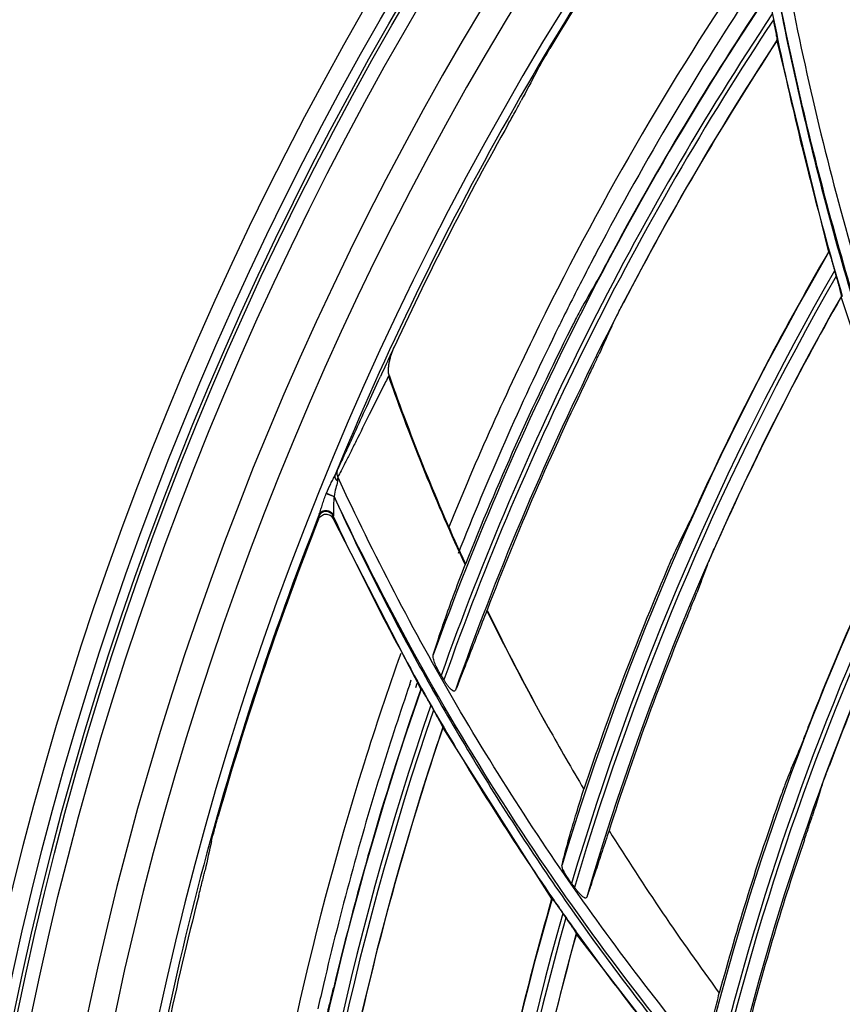
# Model space of a CAD drawing. Units: millimetres. Extents: x 0 to 297, y 32 to 178.
# Drawn here: x 126 to 129, y 103 to 106 of the extents above; entities that cross this region are included whole.
import ezdxf

# ---------------------------------------------------------------- set-up
doc = ezdxf.new("R2010")
doc.units = ezdxf.units.MM
doc.header["$MEASUREMENT"] = 0
doc.layers.get('0').update_dxf_attribs({"lineweight": 0})

msp = doc.modelspace()

# ---------------------------------------------------------------- linework, layer by layer
at = {"color": 18, "lineweight": 25, "true_color": 0x000000}
for p, q in [((128.6748, 105.9572), (128.6743, 105.9552)), ((128.6743, 105.9552), (128.8582, 105.2022)), ((128.8582, 105.2022), (128.8599, 105.2025)), ((128.8803, 105.1357), (128.8858, 105.1162)), ((128.9043, 105.0454), (128.9039, 105.0432)), ((129.1437, 104.3182), (128.9039, 105.0432)), ((127.2608, 104.7581), (127.2613, 104.7591)), ((127.2897, 104.7598), (127.2887, 104.7577)), ((127.2917, 104.7639), (127.2897, 104.7598)), ((127.068, 104.3415), (127.0684, 104.3426)), ((127.068, 104.3415), (127.0957, 104.3303)), ((127.0684, 104.3426), (127.0961, 104.3314)), ((127.0961, 104.3314), (127.0957, 104.3303)), ((127.0402, 104.2495), (127.0405, 104.2591)), ((127.0928, 104.2605), (127.0925, 104.2517)), ((127.0925, 104.2517), (127.4045, 103.6438)), ((127.5628, 104.087), (127.5639, 104.0898)), ((127.6413, 103.9261), (127.6404, 103.924)), ((127.3657, 103.6612), (127.3711, 103.677)), ((127.3872, 103.6498), (127.3926, 103.6655)), ((127.4061, 103.6444), (127.4045, 103.6438)), ((127.4831, 103.5064), (127.4831, 103.5082)), ((127.4831, 103.5063), (127.8715, 102.8961)), ((127.8731, 102.8969), (127.8715, 102.8961)), ((127.9596, 102.7709), (127.9594, 102.7729)), ((128.3889, 102.2164), (127.9596, 102.7708))]:
    msp.add_line(p, q, dxfattribs=at)
for points in [[(127.0432, 104.2676), (127.0421, 104.2644), (127.0412, 104.2618), (127.0407, 104.26), (127.0405, 104.2591)], [(127.0938, 104.2664), (127.0935, 104.2641), (127.0932, 104.2622), (127.093, 104.261), (127.0928, 104.2605)]]:
    msp.add_lwpolyline(points, dxfattribs=at)
for centre, radius in [((137.6322, 100.0824), 12.023), ((137.6322, 100.0824), 11.9546), ((137.6322, 100.0824), 11.9205), ((137.6356, 100.0824), 11.9119), ((137.6356, 100.0824), 11.8618)]:
    msp.add_circle(centre, radius, dxfattribs=at)
for points, knots in [([(137.2885, 111.7436), (130.8482, 111.5519), (125.7827, 106.1757), (125.9744, 99.7353), (126.158, 93.5644), (131.1176, 88.6049), (137.2885, 88.4212)], [0, 0, 0, 0, 1, 1, 1, 2, 2, 2, 2]), ([(137.2965, 111.6483), (130.9088, 111.461), (125.8824, 106.131), (126.0697, 99.7433), (126.2492, 93.6188), (131.172, 88.6961), (137.2965, 88.5165)], [0, 0, 0, 0, 1, 1, 1, 2, 2, 2, 2]), ([(137.2987, 111.4951), (130.9956, 111.3091), (126.0368, 106.0486), (126.2229, 99.7455), (126.4012, 93.7039), (131.2571, 88.848), (137.2987, 88.6697)], [0, 0, 0, 0, 1, 1, 1, 2, 2, 2, 2]), ([(128.5861, 106.9814), (128.6254, 106.6491), (128.6796, 106.3184), (128.7483, 105.9908), (128.817, 105.663), (128.9001, 105.3384), (128.9971, 105.0179), (129.0942, 104.6972), (129.2052, 104.3807), (129.3299, 104.0697), (129.3923, 103.9141), (129.4581, 103.7599), (129.5273, 103.6073), (129.5965, 103.4545), (129.6691, 103.3033), (129.7451, 103.1538), (129.897, 102.8547), (130.0625, 102.5624), (130.2407, 102.2781), (130.4191, 101.9935), (130.6102, 101.717), (130.8132, 101.4495), (130.9147, 101.3157), (131.0193, 101.1841), (131.1267, 101.055), (131.1805, 100.9904), (131.235, 100.9264), (131.2902, 100.8631), (131.3455, 100.7998), (131.4014, 100.7371), (131.4581, 100.675), (131.5714, 100.5508), (131.6875, 100.429), (131.8061, 100.3099), (131.9248, 100.1907), (132.0461, 100.0741), (132.1701, 99.9604)], [0, 0, 0, 0, 1, 1, 1, 2, 2, 2, 3, 3, 3, 4, 4, 4, 5, 5, 5, 6, 6, 6, 7, 7, 7, 8, 8, 8, 9, 9, 9, 10, 10, 10, 11, 11, 11, 12, 12, 12, 12]), ([(128.5944, 106.6096), (128.6368, 106.3209), (128.6909, 106.0338), (128.7561, 105.7493), (128.8213, 105.4647), (128.8975, 105.1827), (128.9839, 104.9038), (129.0704, 104.6248), (129.1672, 104.349), (129.2744, 104.0772), (129.3815, 103.8053), (129.4991, 103.5374), (129.6267, 103.2745), (129.6905, 103.1429), (129.7569, 103.0126), (129.8258, 102.8836), (129.8947, 102.7546), (129.9661, 102.627), (130.0399, 102.5007), (130.1875, 102.2481), (130.3449, 102.001), (130.5113, 101.7603), (130.6779, 101.5194), (130.8536, 101.2849), (131.0383, 101.0575), (131.223, 100.83), (131.4168, 100.6096), (131.6192, 100.3978)], [0, 0, 0, 0, 1, 1, 1, 2, 2, 2, 3, 3, 3, 4, 4, 4, 5, 5, 5, 6, 6, 6, 7, 7, 7, 8, 8, 8, 9, 9, 9, 9]), ([(131.6653, 100.3953), (131.6397, 100.4217), (131.6143, 100.4483), (131.589, 100.4749), (131.5636, 100.5016), (131.5384, 100.5284), (131.5134, 100.5553), (131.4632, 100.6091), (131.4136, 100.6634), (131.3645, 100.7181), (131.2663, 100.8276), (131.1703, 100.939), (131.0765, 101.0523), (130.9827, 101.1655), (130.8912, 101.2805), (130.8019, 101.3973), (130.7127, 101.5141), (130.6258, 101.6326), (130.5412, 101.7527), (130.4566, 101.8728), (130.3744, 101.9946), (130.2946, 102.1179), (130.2148, 102.2412), (130.1374, 102.366), (130.0624, 102.4923), (129.9875, 102.6185), (129.9151, 102.7462), (129.8452, 102.8753), (129.7753, 103.0043), (129.708, 103.1347), (129.6432, 103.2664), (129.5137, 103.5296), (129.3945, 103.7979), (129.2857, 104.0703), (129.177, 104.3426), (129.0787, 104.619), (128.9909, 104.8988), (128.9033, 105.1784), (128.8261, 105.4613), (128.7599, 105.7468), (128.6937, 106.0321), (128.6385, 106.3201), (128.5944, 106.6096)], [0, 0, 0, 0, 1, 1, 1, 2, 2, 2, 3, 3, 3, 4, 4, 4, 5, 5, 5, 6, 6, 6, 7, 7, 7, 8, 8, 8, 9, 9, 9, 10, 10, 10, 11, 11, 11, 12, 12, 12, 13, 13, 13, 14, 14, 14, 14]), ([(128.6619, 106.0306), (128.6634, 106.0227), (128.6649, 106.0148), (128.6665, 106.0068), (128.6672, 106.003), (128.6679, 105.9992), (128.6686, 105.9954), (128.6693, 105.9917), (128.6699, 105.9881), (128.6706, 105.9845), (128.6712, 105.9812), (128.6718, 105.9779), (128.6723, 105.9746), (128.6728, 105.9718), (128.6733, 105.969), (128.6737, 105.9662), (128.6739, 105.965), (128.6741, 105.9639), (128.6742, 105.9627), (128.6744, 105.9618), (128.6745, 105.9609), (128.6746, 105.96), (128.6747, 105.9594), (128.6747, 105.9588), (128.6748, 105.9581), (128.6748, 105.9578), (128.6748, 105.9575), (128.6748, 105.9572)], [0, 0, 0, 0, 1, 1, 1, 2, 2, 2, 3, 3, 3, 4, 4, 4, 5, 5, 5, 6, 6, 6, 7, 7, 7, 8, 8, 8, 9, 9, 9, 9]), ([(127.8171, 105.8442), (127.8238, 105.8568), (127.8309, 105.8692), (127.8381, 105.8816), (127.8471, 105.897), (127.8561, 105.9124), (127.8653, 105.9277)], [0, 0, 0, 0, 1, 1, 1, 2, 2, 2, 2]), ([(127.7179, 105.6603), (127.7264, 105.6754), (127.7348, 105.6906), (127.7433, 105.7058), (127.7501, 105.7179), (127.7568, 105.7301), (127.7633, 105.7425)], [0, 0, 0, 0, 1, 1, 1, 2, 2, 2, 2]), ([(128.8599, 105.2025), (128.86, 105.2025), (128.86, 105.2025), (128.8601, 105.2024), (128.8601, 105.2023), (128.8602, 105.2022), (128.8602, 105.2021), (128.8603, 105.2019), (128.8604, 105.2017), (128.8605, 105.2016), (128.8606, 105.2013), (128.8607, 105.201), (128.8608, 105.2008), (128.8611, 105.2001), (128.8614, 105.1994), (128.8616, 105.1986), (128.8619, 105.1977), (128.8623, 105.1967), (128.8626, 105.1958), (128.863, 105.1946), (128.8633, 105.1934), (128.8637, 105.1923), (128.8641, 105.191), (128.8645, 105.1896), (128.865, 105.1883), (128.8654, 105.1868), (128.8659, 105.1854), (128.8663, 105.1839), (128.8668, 105.1823), (128.8673, 105.1808), (128.8677, 105.1792), (128.8688, 105.1758), (128.8698, 105.1724), (128.8707, 105.169), (128.8718, 105.1654), (128.8729, 105.1618), (128.8739, 105.1582), (128.875, 105.1545), (128.876, 105.1508), (128.8771, 105.147), (128.8782, 105.1432), (128.8793, 105.1394), (128.8803, 105.1357)], [0, 0, 0, 0, 1, 1, 1, 2, 2, 2, 3, 3, 3, 4, 4, 4, 5, 5, 5, 6, 6, 6, 7, 7, 7, 8, 8, 8, 9, 9, 9, 10, 10, 10, 11, 11, 11, 12, 12, 12, 13, 13, 13, 14, 14, 14, 14]), ([(128.0755, 105.1779), (128.0675, 105.1628), (128.0594, 105.1477), (128.0513, 105.1326), (128.0477, 105.1259), (128.0441, 105.1193), (128.0404, 105.1126), (128.0376, 105.1075), (128.0347, 105.1023), (128.0318, 105.0973)], [0, 0, 0, 0, 1, 1, 1, 2, 2, 2, 3, 3, 3, 3]), ([(128.8858, 105.1162), (128.888, 105.1086), (128.8901, 105.1009), (128.8923, 105.0932), (128.8933, 105.0895), (128.8943, 105.0858), (128.8953, 105.0821), (128.8962, 105.0786), (128.8972, 105.0751), (128.8981, 105.0716), (128.899, 105.0684), (128.8998, 105.0652), (128.9006, 105.0621), (128.9013, 105.0594), (128.902, 105.0567), (128.9026, 105.054), (128.9029, 105.0529), (128.9031, 105.0518), (128.9034, 105.0507), (128.9036, 105.0499), (128.9038, 105.049), (128.9039, 105.0482), (128.904, 105.0476), (128.9041, 105.047), (128.9042, 105.0463), (128.9043, 105.046), (128.9044, 105.0457), (128.9043, 105.0454)], [0, 0, 0, 0, 1, 1, 1, 2, 2, 2, 3, 3, 3, 4, 4, 4, 5, 5, 5, 6, 6, 6, 7, 7, 7, 8, 8, 8, 9, 9, 9, 9]), ([(127.9814, 105.009), (127.9786, 105.004), (127.9758, 104.9989), (127.9731, 104.9938), (127.9696, 104.9872), (127.9661, 104.9806), (127.9627, 104.974), (127.955, 104.9591), (127.9474, 104.9441), (127.9398, 104.9291)], [0, 0, 0, 0, 1, 1, 1, 2, 2, 2, 3, 3, 3, 3]), ([(128.0858, 104.9377), (128.0916, 104.9502), (128.0977, 104.9627), (128.1039, 104.975), (128.1117, 104.9905), (128.1195, 105.0058), (128.1275, 105.0212)], [0, 0, 0, 0, 1, 1, 1, 2, 2, 2, 2]), ([(127.2917, 104.7639), (127.2901, 104.7683), (127.2896, 104.7729), (127.2895, 104.7775), (127.2894, 104.7821), (127.2896, 104.7867), (127.29, 104.7913), (127.2905, 104.7959), (127.2912, 104.8005), (127.292, 104.805), (127.2928, 104.8095), (127.2938, 104.8141), (127.2949, 104.8185), (127.2972, 104.8275), (127.2999, 104.8364), (127.303, 104.8451), (127.3061, 104.8538), (127.3096, 104.8624), (127.3135, 104.8708)], [0, 0, 0, 0, 1, 1, 1, 2, 2, 2, 3, 3, 3, 4, 4, 4, 5, 5, 5, 6, 6, 6, 6]), ([(128.0013, 104.7557), (128.0087, 104.771), (128.016, 104.7863), (128.0234, 104.8016), (128.0293, 104.8139), (128.0351, 104.8262), (128.0407, 104.8386)], [0, 0, 0, 0, 1, 1, 1, 2, 2, 2, 2]), ([(127.1073, 104.4243), (127.111, 104.4316), (127.1145, 104.4389), (127.118, 104.4463), (127.1229, 104.4565), (127.1276, 104.4666), (127.1323, 104.4768), (127.138, 104.4892), (127.1437, 104.5016), (127.1493, 104.514), (127.1558, 104.5281), (127.1622, 104.5422), (127.1686, 104.5563), (127.1831, 104.5882), (127.1976, 104.6202), (127.2121, 104.6521), (127.2283, 104.6875), (127.2445, 104.7228), (127.2608, 104.7581)], [0, 0, 0, 0, 1, 1, 1, 2, 2, 2, 3, 3, 3, 4, 4, 4, 5, 5, 5, 6, 6, 6, 6]), ([(127.2887, 104.7577), (127.2874, 104.7552), (127.2861, 104.7527), (127.2849, 104.7502), (127.2812, 104.7429), (127.2774, 104.7355), (127.2737, 104.7282)], [0, 0, 0, 0, 1, 1, 1, 2, 2, 2, 2]), ([(127.2737, 104.7282), (127.2561, 104.6932), (127.2386, 104.6582), (127.2211, 104.6231), (127.2055, 104.5917), (127.1899, 104.5603), (127.1743, 104.5288), (127.1675, 104.515), (127.1607, 104.5013), (127.1538, 104.4875), (127.1478, 104.4755), (127.1417, 104.4635), (127.1357, 104.4515), (127.1307, 104.4416), (127.1256, 104.4318), (127.1205, 104.4221), (127.1167, 104.415), (127.113, 104.4079), (127.109, 104.401)], [0, 0, 0, 0, 1, 1, 1, 2, 2, 2, 3, 3, 3, 4, 4, 4, 5, 5, 5, 6, 6, 6, 6]), ([(127.0684, 104.3426), (127.073, 104.354), (127.0782, 104.3652), (127.0838, 104.3762), (127.0866, 104.3816), (127.0894, 104.3869), (127.0921, 104.3922), (127.0948, 104.3973), (127.0974, 104.4025), (127.0996, 104.4078)], [0, 0, 0, 0, 1, 1, 1, 2, 2, 2, 3, 3, 3, 3]), ([(127.0996, 104.4078), (127.099, 104.406), (127.0987, 104.4042), (127.0987, 104.4023), (127.0987, 104.4003), (127.0991, 104.3984), (127.0998, 104.3965), (127.1013, 104.3922), (127.1042, 104.3884), (127.1075, 104.3854)], [0, 0, 0, 0, 1, 1, 1, 2, 2, 2, 3, 3, 3, 3]), ([(127.0996, 104.4078), (127.1011, 104.4111), (127.1026, 104.4144), (127.1041, 104.4177), (127.1051, 104.4199), (127.1061, 104.4222), (127.1073, 104.4243)], [0, 0, 0, 0, 1, 1, 1, 2, 2, 2, 2]), ([(127.1073, 104.4243), (127.1058, 104.4207), (127.1052, 104.4166), (127.1054, 104.4126), (127.1057, 104.4085), (127.107, 104.4045), (127.109, 104.401)], [0, 0, 0, 0, 1, 1, 1, 2, 2, 2, 2]), ([(127.109, 104.401), (127.1089, 104.4), (127.1088, 104.399), (127.1087, 104.398), (127.1084, 104.3938), (127.108, 104.3896), (127.1075, 104.3854)], [0, 0, 0, 0, 1, 1, 1, 2, 2, 2, 2]), ([(132.337, 99.5007), (132.1938, 99.5558), (132.052, 99.6145), (131.9117, 99.6766), (131.7715, 99.7387), (131.6328, 99.8041), (131.4957, 99.8728), (131.2218, 100.0102), (130.9544, 100.1609), (130.6949, 100.3241), (130.4357, 100.4872), (130.1843, 100.6627), (129.9418, 100.8499), (129.6996, 101.037), (129.4663, 101.2356), (129.243, 101.4449), (129.0199, 101.6541), (128.8067, 101.8739), (128.6046, 102.1035), (128.4026, 102.3329), (128.2116, 102.5721), (128.0326, 102.82), (127.8537, 103.0678), (127.6868, 103.3242), (127.5326, 103.5882), (127.3784, 103.8521), (127.2369, 104.1236), (127.109, 104.401)], [0, 0, 0, 0, 1, 1, 1, 2, 2, 2, 3, 3, 3, 4, 4, 4, 5, 5, 5, 6, 6, 6, 7, 7, 7, 8, 8, 8, 9, 9, 9, 9]), ([(127.1075, 104.3854), (127.1067, 104.3767), (127.1039, 104.3684), (127.1016, 104.36), (127.0991, 104.3506), (127.0972, 104.3411), (127.0961, 104.3314)], [0, 0, 0, 0, 1, 1, 1, 2, 2, 2, 2]), ([(127.0432, 104.2676), (127.0442, 104.2704), (127.0451, 104.2732), (127.046, 104.2761), (127.0469, 104.2791), (127.0479, 104.2821), (127.0488, 104.2852), (127.0507, 104.2914), (127.0526, 104.2977), (127.0546, 104.3039), (127.0566, 104.3102), (127.0587, 104.3165), (127.0609, 104.3228), (127.0631, 104.3291), (127.0655, 104.3353), (127.068, 104.3415)], [0, 0, 0, 0, 1, 1, 1, 2, 2, 2, 3, 3, 3, 4, 4, 4, 5, 5, 5, 5]), ([(127.0957, 104.3303), (127.095, 104.3248), (127.0946, 104.3193), (127.0944, 104.3138), (127.0941, 104.3082), (127.094, 104.3027), (127.094, 104.2972), (127.094, 104.2918), (127.0941, 104.2864), (127.0942, 104.281), (127.0942, 104.2784), (127.0942, 104.2758), (127.0942, 104.2732), (127.0942, 104.271), (127.0941, 104.2687), (127.0938, 104.2664)], [0, 0, 0, 0, 1, 1, 1, 2, 2, 2, 3, 3, 3, 4, 4, 4, 5, 5, 5, 5]), ([(127.0957, 104.3303), (127.1846, 104.1363), (127.2804, 103.9454), (127.3827, 103.758), (127.485, 103.5706), (127.5937, 103.3867), (127.7086, 103.2068), (127.8236, 103.0269), (127.9447, 102.8508), (128.0717, 102.6792), (128.1987, 102.5075), (128.3317, 102.3402), (128.47, 102.1775), (128.6084, 102.0147), (128.7523, 101.8566), (128.9012, 101.7034), (129.0501, 101.5502), (129.2041, 101.4019), (129.3628, 101.2586), (129.6803, 100.9721), (130.0167, 100.7058), (130.3687, 100.4633)], [0, 0, 0, 0, 1, 1, 1, 2, 2, 2, 3, 3, 3, 4, 4, 4, 5, 5, 5, 6, 6, 6, 7, 7, 7, 7]), ([(130.4121, 100.461), (130.0556, 100.7015), (129.715, 100.9665), (129.3935, 101.2528), (129.0724, 101.5389), (128.7705, 101.8464), (128.4906, 102.1727), (128.2109, 102.4989), (127.9532, 102.8439), (127.72, 103.205), (127.4868, 103.5658), (127.2781, 103.9427), (127.0961, 104.3314)], [0, 0, 0, 0, 1, 1, 1, 2, 2, 2, 3, 3, 3, 4, 4, 4, 4]), ([(128.3977, 104.3152), (128.3908, 104.3001), (128.3838, 104.285), (128.3768, 104.2698), (128.3713, 104.2579), (128.3657, 104.246), (128.3599, 104.2343)], [0, 0, 0, 0, 1, 1, 1, 2, 2, 2, 2]), ([(127.0402, 104.2495), (127.0422, 104.2546), (127.0458, 104.2592), (127.0504, 104.2625), (127.0549, 104.2657), (127.0603, 104.2676), (127.0659, 104.2678), (127.0713, 104.268), (127.0769, 104.2667), (127.0816, 104.2638), (127.0863, 104.261), (127.0902, 104.2567), (127.0925, 104.2517)], [0, 0, 0, 0, 1, 1, 1, 2, 2, 2, 3, 3, 3, 4, 4, 4, 4]), ([(127.0432, 104.2676), (127.0441, 104.2699), (127.0455, 104.2719), (127.0472, 104.2737), (127.049, 104.2755), (127.0511, 104.277), (127.0534, 104.2782), (127.0583, 104.2807), (127.0642, 104.2815), (127.0697, 104.2809)], [0, 0, 0, 0, 1, 1, 1, 2, 2, 2, 3, 3, 3, 3]), ([(127.0697, 104.2809), (127.0745, 104.2803), (127.0793, 104.2788), (127.0836, 104.2762), (127.0877, 104.2738), (127.0913, 104.2704), (127.0938, 104.2665)], [0, 0, 0, 0, 1, 1, 1, 2, 2, 2, 2]), ([(128.3169, 104.1469), (128.3112, 104.1352), (128.3059, 104.1234), (128.3006, 104.1115), (128.294, 104.0964), (128.2874, 104.0813), (128.281, 104.0662)], [0, 0, 0, 0, 1, 1, 1, 2, 2, 2, 2]), ([(128.4261, 104.0845), (128.4311, 104.0971), (128.4363, 104.1095), (128.4416, 104.1219), (128.4482, 104.1374), (128.4549, 104.1528), (128.4618, 104.1682)], [0, 0, 0, 0, 1, 1, 1, 2, 2, 2, 2]), ([(127.4492, 103.7661), (127.455, 103.7855), (127.4613, 103.8048), (127.4677, 103.824), (127.4762, 103.8496), (127.4849, 103.8751), (127.4938, 103.9005), (127.5043, 103.9302), (127.515, 103.9599), (127.526, 103.9894), (127.538, 104.0221), (127.5503, 104.0546), (127.5628, 104.087)], [0, 0, 0, 0, 1, 1, 1, 2, 2, 2, 3, 3, 3, 4, 4, 4, 4]), ([(128.3552, 103.9042), (128.3616, 103.9196), (128.3679, 103.935), (128.3741, 103.9504), (128.3791, 103.9627), (128.3842, 103.9751), (128.3889, 103.9876)], [0, 0, 0, 0, 1, 1, 1, 2, 2, 2, 2]), ([(127.6404, 103.924), (127.6187, 103.8691), (127.5972, 103.8141), (127.5757, 103.7591), (127.567, 103.7368), (127.5582, 103.7144), (127.5494, 103.6921), (127.5427, 103.675), (127.5359, 103.6579), (127.5288, 103.6409)], [0, 0, 0, 0, 1, 1, 1, 2, 2, 2, 3, 3, 3, 3]), ([(127.4774, 103.6928), (127.4731, 103.6998), (127.4691, 103.7069), (127.4653, 103.7142), (127.4619, 103.7209), (127.4586, 103.7277), (127.4557, 103.7347), (127.4533, 103.7405), (127.4511, 103.7465), (127.4497, 103.7527), (127.4492, 103.7552), (127.4488, 103.7576), (127.4487, 103.7602), (127.4486, 103.7621), (127.4487, 103.7642), (127.4492, 103.7661)], [0, 0, 0, 0, 1, 1, 1, 2, 2, 2, 3, 3, 3, 4, 4, 4, 5, 5, 5, 5]), ([(127.5288, 103.6409), (127.5283, 103.6396), (127.5275, 103.6384), (127.5264, 103.6377), (127.5258, 103.6373), (127.5252, 103.6371), (127.5246, 103.637), (127.5239, 103.6369), (127.5232, 103.6369), (127.5225, 103.6371), (127.5217, 103.6372), (127.5209, 103.6375), (127.5201, 103.6379), (127.5192, 103.6383), (127.5183, 103.6388), (127.5174, 103.6394), (127.5153, 103.6408), (127.5134, 103.6425), (127.5116, 103.6443), (127.5094, 103.6464), (127.5073, 103.6487), (127.5054, 103.651), (127.5032, 103.6536), (127.5012, 103.6563), (127.4992, 103.659), (127.4971, 103.6619), (127.4951, 103.6648), (127.4931, 103.6677), (127.4911, 103.6708), (127.4891, 103.6738), (127.4872, 103.6769)], [0, 0, 0, 0, 1, 1, 1, 2, 2, 2, 3, 3, 3, 4, 4, 4, 5, 5, 5, 6, 6, 6, 7, 7, 7, 8, 8, 8, 9, 9, 9, 10, 10, 10, 10]), ([(127.4061, 103.6444), (127.4061, 103.6445), (127.4062, 103.6444), (127.4062, 103.6444), (127.4063, 103.6443), (127.4064, 103.6442), (127.4065, 103.6441), (127.4068, 103.6438), (127.407, 103.6435), (127.4073, 103.6431), (127.4077, 103.6425), (127.4081, 103.6419), (127.4085, 103.6413), (127.409, 103.6406), (127.4095, 103.6398), (127.41, 103.639), (127.4106, 103.638), (127.4112, 103.637), (127.4118, 103.6361), (127.4125, 103.6349), (127.4132, 103.6338), (127.4138, 103.6327), (127.4154, 103.6301), (127.4169, 103.6275), (127.4185, 103.6249), (127.4202, 103.622), (127.4219, 103.619), (127.4236, 103.6161), (127.4254, 103.6129), (127.4272, 103.6098), (127.429, 103.6066), (127.4309, 103.6033), (127.4328, 103.6001), (127.4346, 103.5968), (127.4365, 103.5934), (127.4384, 103.5901), (127.4403, 103.5867)], [0, 0, 0, 0, 1, 1, 1, 2, 2, 2, 3, 3, 3, 4, 4, 4, 5, 5, 5, 6, 6, 6, 7, 7, 7, 8, 8, 8, 9, 9, 9, 10, 10, 10, 11, 11, 11, 12, 12, 12, 12]), ([(127.4499, 103.5697), (127.4537, 103.563), (127.4575, 103.5562), (127.4613, 103.5495), (127.4631, 103.5462), (127.4649, 103.543), (127.4667, 103.5398), (127.4684, 103.5367), (127.47, 103.5337), (127.4717, 103.5306), (127.4732, 103.5279), (127.4747, 103.5251), (127.4761, 103.5224), (127.4774, 103.5201), (127.4786, 103.5178), (127.4798, 103.5155), (127.4802, 103.5146), (127.4807, 103.5136), (127.4811, 103.5127), (127.4815, 103.512), (127.4819, 103.5113), (127.4822, 103.5105), (127.4824, 103.51), (127.4826, 103.5095), (127.4828, 103.509), (127.483, 103.5087), (127.4831, 103.5085), (127.4831, 103.5082)], [0, 0, 0, 0, 1, 1, 1, 2, 2, 2, 3, 3, 3, 4, 4, 4, 5, 5, 5, 6, 6, 6, 7, 7, 7, 8, 8, 8, 9, 9, 9, 9]), ([(128.7853, 103.5069), (128.7794, 103.4917), (128.7735, 103.4765), (128.7676, 103.4614), (128.7629, 103.4494), (128.7582, 103.4375), (128.7532, 103.4256)], [0, 0, 0, 0, 1, 1, 1, 2, 2, 2, 2]), ([(128.717, 103.3389), (128.7121, 103.3272), (128.7076, 103.3152), (128.7032, 103.3033), (128.6976, 103.2882), (128.6921, 103.273), (128.6867, 103.2578)], [0, 0, 0, 0, 1, 1, 1, 2, 2, 2, 2]), ([(128.8304, 103.2856), (128.8345, 103.2982), (128.8389, 103.3106), (128.8433, 103.3231), (128.8488, 103.3386), (128.8545, 103.354), (128.8603, 103.3694)], [0, 0, 0, 0, 1, 1, 1, 2, 2, 2, 2]), ([(127.9086, 103.0172), (127.9121, 103.0327), (127.916, 103.048), (127.9201, 103.0633), (127.9257, 103.0845), (127.9316, 103.1055), (127.9376, 103.1266), (127.9448, 103.1519), (127.9523, 103.1772), (127.9599, 103.2024), (127.9685, 103.2308), (127.9773, 103.2591), (127.9864, 103.2874)], [0, 0, 0, 0, 1, 1, 1, 2, 2, 2, 3, 3, 3, 4, 4, 4, 4]), ([(126.6593, 103.1028), (126.6623, 103.1159), (126.6657, 103.1288), (126.6692, 103.1418), (126.6737, 103.1584), (126.6782, 103.175), (126.6829, 103.1915)], [0, 0, 0, 0, 1, 1, 1, 2, 2, 2, 2]), ([(128.7725, 103.1071), (128.7778, 103.1225), (128.783, 103.1379), (128.7881, 103.1533), (128.7923, 103.1657), (128.7965, 103.1781), (128.8004, 103.1906)], [0, 0, 0, 0, 1, 1, 1, 2, 2, 2, 2]), ([(128.0762, 103.1401), (128.0679, 103.1151), (128.0596, 103.0902), (128.0513, 103.0652), (128.0439, 103.0431), (128.0366, 103.0209), (128.0292, 102.9987), (128.0231, 102.9802), (128.0169, 102.9618), (128.0106, 102.9433), (128.006, 102.9296), (128.0013, 102.916), (127.9964, 102.9024)], [0, 0, 0, 0, 1, 1, 1, 2, 2, 2, 3, 3, 3, 4, 4, 4, 4]), ([(126.6132, 102.9073), (126.6176, 102.9243), (126.6219, 102.9413), (126.6261, 102.9583), (126.628, 102.9658), (126.6299, 102.9733), (126.6317, 102.9808), (126.6331, 102.9866), (126.6345, 102.9925), (126.6358, 102.9984)], [0, 0, 0, 0, 1, 1, 1, 2, 2, 2, 3, 3, 3, 3]), ([(127.9425, 102.9518), (127.9378, 102.9581), (127.9333, 102.9646), (127.929, 102.9711), (127.9251, 102.9772), (127.9213, 102.9833), (127.9178, 102.9897), (127.9149, 102.9949), (127.9123, 103.0002), (127.9103, 103.0058), (127.9096, 103.0079), (127.9089, 103.01), (127.9086, 103.0122), (127.9083, 103.0139), (127.9082, 103.0156), (127.9086, 103.0172)], [0, 0, 0, 0, 1, 1, 1, 2, 2, 2, 3, 3, 3, 4, 4, 4, 5, 5, 5, 5]), ([(127.9964, 102.9024), (127.996, 102.9013), (127.9952, 102.9003), (127.9942, 102.8997), (127.9932, 102.8992), (127.9918, 102.8992), (127.9906, 102.8995), (127.9897, 102.8997), (127.9889, 102.9001), (127.9882, 102.9004), (127.9873, 102.9009), (127.9864, 102.9014), (127.9855, 102.902), (127.9834, 102.9034), (127.9814, 102.905), (127.9796, 102.9067), (127.9773, 102.9087), (127.9752, 102.9109), (127.9731, 102.9131), (127.9708, 102.9155), (127.9686, 102.918), (127.9664, 102.9205), (127.9641, 102.9232), (127.9619, 102.9259), (127.9598, 102.9287), (127.9575, 102.9315), (127.9554, 102.9344), (127.9532, 102.9372)], [0, 0, 0, 0, 1, 1, 1, 2, 2, 2, 3, 3, 3, 4, 4, 4, 5, 5, 5, 6, 6, 6, 7, 7, 7, 8, 8, 8, 9, 9, 9, 9]), ([(127.8731, 102.8969), (127.8732, 102.897), (127.8734, 102.8968), (127.8735, 102.8966), (127.8738, 102.8963), (127.8741, 102.896), (127.8743, 102.8957), (127.8748, 102.8953), (127.8752, 102.8947), (127.8756, 102.8942), (127.8762, 102.8935), (127.8767, 102.8928), (127.8772, 102.8921), (127.8779, 102.8913), (127.8786, 102.8904), (127.8792, 102.8895), (127.88, 102.8885), (127.8807, 102.8875), (127.8815, 102.8865), (127.8832, 102.8842), (127.8849, 102.8818), (127.8866, 102.8795), (127.8885, 102.8768), (127.8905, 102.8741), (127.8924, 102.8715), (127.8944, 102.8686), (127.8965, 102.8657), (127.8985, 102.8628), (127.9006, 102.8598), (127.9028, 102.8567), (127.9049, 102.8537), (127.907, 102.8506), (127.9092, 102.8475), (127.9113, 102.8445)], [0, 0, 0, 0, 1, 1, 1, 2, 2, 2, 3, 3, 3, 4, 4, 4, 5, 5, 5, 6, 6, 6, 7, 7, 7, 8, 8, 8, 9, 9, 9, 10, 10, 10, 11, 11, 11, 11]), ([(127.922, 102.8291), (127.9263, 102.8229), (127.9307, 102.8167), (127.9349, 102.8104), (127.937, 102.8075), (127.939, 102.8045), (127.9411, 102.8015), (127.9429, 102.7987), (127.9448, 102.7959), (127.9467, 102.7931), (127.9484, 102.7906), (127.95, 102.7881), (127.9517, 102.7856), (127.953, 102.7836), (127.9544, 102.7815), (127.9557, 102.7794), (127.9562, 102.7786), (127.9567, 102.7778), (127.9572, 102.7769), (127.9576, 102.7763), (127.958, 102.7756), (127.9584, 102.775), (127.9587, 102.7745), (127.9589, 102.7741), (127.9591, 102.7736), (127.9593, 102.7734), (127.9594, 102.7731), (127.9594, 102.7729)], [0, 0, 0, 0, 1, 1, 1, 2, 2, 2, 3, 3, 3, 4, 4, 4, 5, 5, 5, 6, 6, 6, 7, 7, 7, 8, 8, 8, 9, 9, 9, 9]), ([(127.0731, 102.4943), (127.0746, 102.4996), (127.0759, 102.5049), (127.0773, 102.5101), (127.0791, 102.5173), (127.0808, 102.5244), (127.0826, 102.5315), (127.0866, 102.548), (127.0905, 102.5644), (127.0945, 102.5809)], [0, 0, 0, 0, 1, 1, 1, 2, 2, 2, 3, 3, 3, 3]), ([(128.4189, 102.3364), (128.4209, 102.3488), (128.4233, 102.3611), (128.4257, 102.3733), (128.4292, 102.3906), (128.4329, 102.4078), (128.4367, 102.425), (128.4414, 102.4461), (128.4463, 102.4672), (128.4513, 102.4882), (128.4571, 102.5124), (128.463, 102.5365), (128.4691, 102.5606)], [0, 0, 0, 0, 1, 1, 1, 2, 2, 2, 3, 3, 3, 4, 4, 4, 4])]:
    msp.add_open_spline(points, degree=3, knots=knots, dxfattribs=at)
for points in [[(128.4848, 106.8632), (127.9232, 106.1052), (127.4579, 105.2804), (127.0996, 104.4078)], [(128.4768, 106.8458), (128.2582, 106.5498), (128.0542, 106.2435), (127.8653, 105.9277)], [(128.5311, 106.842), (128.568, 106.5448), (128.617, 106.2492), (128.6782, 105.9561)], [(128.6101, 106.2805), (128.3176, 105.8528), (128.056, 105.4048), (127.827, 104.94)], [(128.5975, 106.1544), (128.3933, 105.8473), (128.2049, 105.53), (128.0329, 105.2038)], [(128.6428, 106.1207), (128.1504, 105.3874), (127.7496, 104.5967), (127.4492, 103.7661)], [(128.6411, 106.1205), (128.4368, 105.816), (128.248, 105.5014), (128.0755, 105.1779)], [(128.6579, 106.051), (128.1694, 105.3162), (127.7729, 104.5243), (127.4774, 103.6928)], [(128.6619, 106.0306), (128.1756, 105.297), (127.7811, 104.5065), (127.4872, 103.6769)], [(128.6748, 105.9572), (128.2007, 105.2341), (127.816, 104.4564), (127.5288, 103.6409)], [(128.6743, 105.9552), (128.4764, 105.6533), (128.2939, 105.3415), (128.1275, 105.0212)], [(128.6782, 105.9561), (128.7309, 105.7031), (128.7923, 105.452), (128.862, 105.2032)], [(127.8171, 105.8442), (127.799, 105.8104), (127.7811, 105.7765), (127.7633, 105.7425)], [(127.7179, 105.6603), (127.5729, 105.4025), (127.438, 105.1391), (127.3135, 104.8708)], [(128.8599, 105.2025), (128.4582, 104.5139), (128.1389, 103.7805), (127.9086, 103.0172)], [(128.0329, 105.2038), (128.0186, 105.1768), (128.0045, 105.1497), (127.9905, 105.1226)], [(128.8582, 105.2022), (128.6902, 104.9143), (128.5366, 104.6183), (128.3977, 104.3152)], [(128.862, 105.2032), (128.8768, 105.1502), (128.8921, 105.0972), (128.9077, 105.0443)], [(128.8803, 105.1357), (128.4829, 104.4471), (128.1681, 103.7141), (127.9425, 102.9518)], [(127.9905, 105.1226), (127.9749, 105.0925), (127.9595, 105.0624), (127.9443, 105.0322)], [(128.8858, 105.1162), (128.4905, 104.429), (128.1774, 103.6977), (127.9532, 102.9372)], [(128.0318, 105.0973), (128.0149, 105.0679), (127.9981, 105.0385), (127.9814, 105.009)], [(127.9443, 105.0322), (127.9307, 105.0053), (127.9172, 104.9784), (127.9039, 104.9514)], [(128.9043, 105.0454), (128.5196, 104.3687), (128.2149, 103.6495), (127.9964, 102.9024)], [(128.9039, 105.0432), (128.7424, 104.7589), (128.5948, 104.4669), (128.4618, 104.1682)], [(127.9039, 104.9514), (127.8978, 104.9391), (127.8918, 104.9268), (127.8857, 104.9145)], [(127.827, 104.9399), (127.7107, 104.7037), (127.6029, 104.4634), (127.5039, 104.2194)], [(127.9398, 104.9291), (127.8027, 104.6547), (127.6773, 104.3747), (127.5639, 104.0898)], [(128.0858, 104.9377), (128.0706, 104.9047), (128.0556, 104.8717), (128.0407, 104.8386)], [(127.8857, 104.9145), (127.7596, 104.6571), (127.6437, 104.3948), (127.5382, 104.1282)], [(127.3135, 104.8708), (127.3011, 104.8447), (127.2888, 104.8185), (127.2766, 104.7923)], [(127.2766, 104.7923), (127.2715, 104.7813), (127.2664, 104.7702), (127.2613, 104.7591)], [(127.2897, 104.7598), (127.3701, 104.5314), (127.4612, 104.3068), (127.5628, 104.087)], [(127.2917, 104.7639), (127.3718, 104.5351), (127.4627, 104.3101), (127.5639, 104.0898)], [(128.0013, 104.7557), (127.8696, 104.4844), (127.7495, 104.2076), (127.6413, 103.9261)], [(129.1455, 104.3187), (128.8303, 103.687), (128.5866, 103.0222), (128.4189, 102.3364)], [(129.1437, 104.3182), (129.0116, 104.0535), (128.8921, 103.7828), (128.7853, 103.5069)], [(127.0432, 104.2676), (126.6988, 103.3961), (126.4634, 102.4854), (126.3421, 101.5562)], [(127.0402, 104.2495), (126.9039, 103.9029), (126.7846, 103.5498), (126.6829, 103.1915)], [(127.067, 104.277), (127.0553, 104.277), (127.0448, 104.2699), (127.0405, 104.2591)], [(127.0928, 104.2605), (127.0882, 104.2706), (127.0781, 104.277), (127.067, 104.277)], [(127.0928, 104.2605), (127.2125, 104.0039), (127.3439, 103.7529), (127.4866, 103.5083)], [(129.1708, 104.2545), (128.8601, 103.6241), (128.6208, 102.961), (128.4574, 102.2776)], [(128.3599, 104.2343), (128.3454, 104.2052), (128.3311, 104.1761), (128.3169, 104.1469)], [(129.1776, 104.236), (128.8688, 103.6072), (128.6311, 102.9459), (128.4689, 102.2644)], [(129.2013, 104.1677), (128.9019, 103.5496), (128.6714, 102.9004), (128.5138, 102.2319)], [(129.2011, 104.1652), (129.0753, 103.9053), (128.9615, 103.6398), (128.8603, 103.3694)], [(128.4261, 104.0845), (128.4136, 104.0523), (128.4012, 104.02), (128.3889, 103.9876)], [(128.281, 104.0662), (128.1722, 103.8107), (128.0739, 103.5509), (127.9864, 103.2874)], [(127.6404, 103.924), (127.7095, 103.783), (127.7826, 103.644), (127.8596, 103.5072)], [(127.6413, 103.9261), (127.7101, 103.7845), (127.7829, 103.6448), (127.8595, 103.5073)], [(128.3552, 103.9042), (128.2519, 103.6534), (128.1589, 103.3985), (128.0762, 103.1401)], [(127.3332, 103.7706), (127.2872, 103.6412), (127.2436, 103.5108), (127.2025, 103.3797)], [(127.4774, 103.6928), (127.4807, 103.6875), (127.4839, 103.6822), (127.4872, 103.6769)], [(127.3657, 103.6612), (127.3313, 103.5613), (127.2984, 103.461), (127.267, 103.3601)], [(127.4061, 103.6444), (127.1107, 102.7962), (126.922, 101.9146), (126.8443, 101.0198)], [(127.4045, 103.6438), (127.2831, 103.295), (127.1796, 102.9403), (127.0945, 102.5809)], [(127.4403, 103.5867), (127.1478, 102.7357), (126.963, 101.8513), (126.8902, 100.9543)], [(127.4403, 103.5867), (127.4435, 103.5811), (127.4467, 103.5754), (127.4499, 103.5697)], [(127.4499, 103.5697), (127.1589, 102.7198), (126.9754, 101.8367), (126.9038, 100.9412)], [(127.4831, 103.5082), (127.2002, 102.6697), (127.0222, 101.7994), (126.9533, 100.9172)], [(127.4831, 103.5064), (127.3667, 103.1611), (127.2679, 102.8101), (127.1873, 102.4547)], [(127.4866, 103.5083), (127.608, 103.3001), (127.7375, 103.0966), (127.8747, 102.8984)], [(127.8596, 103.5072), (127.9008, 103.4333), (127.943, 103.36), (127.9864, 103.2874)], [(128.7532, 103.4256), (128.7409, 103.3968), (128.7289, 103.3679), (128.717, 103.3389)], [(127.2025, 103.3798), (127.0039, 102.7463), (126.8635, 102.096), (126.7829, 101.437)], [(127.267, 103.3601), (127.1881, 103.1066), (127.1184, 102.8503), (127.0581, 102.5917)], [(128.8304, 103.2856), (128.8203, 103.254), (128.8102, 103.2223), (128.8004, 103.1906)], [(128.6867, 103.2578), (128.6052, 103.0283), (128.5327, 102.7957), (128.4691, 102.5606)], [(128.0762, 103.1401), (128.1997, 102.9419), (128.3307, 102.7486), (128.4691, 102.5606)], [(126.6593, 103.1028), (126.6513, 103.068), (126.6435, 103.0332), (126.6358, 102.9984)], [(128.7725, 103.1071), (128.6961, 102.8831), (128.6282, 102.6564), (128.5689, 102.4273)], [(127.9425, 102.9518), (127.946, 102.9469), (127.9496, 102.9421), (127.9532, 102.9372)], [(126.6132, 102.9073), (126.5312, 102.5874), (126.4632, 102.2641), (126.4093, 101.9382)], [(127.8731, 102.8969), (127.638, 102.0816), (127.506, 101.2401), (127.4802, 100.392)], [(127.8715, 102.8961), (127.7763, 102.5659), (127.6979, 102.231), (127.6367, 101.8928)], [(127.8747, 102.8984), (127.9037, 102.8564), (127.9331, 102.8146), (127.9629, 102.7731)], [(127.9113, 102.8445), (127.679, 102.0264), (127.5508, 101.1824), (127.5298, 100.3323)], [(127.922, 102.8291), (127.691, 102.0121), (127.564, 101.1693), (127.5439, 100.3205)], [(127.9113, 102.8445), (127.9149, 102.8393), (127.9184, 102.8342), (127.922, 102.8291)], [(127.9594, 102.7729), (127.7353, 101.9667), (127.6127, 101.1356), (127.5947, 100.2991)], [(127.9596, 102.7709), (127.8687, 102.4436), (127.7944, 102.1119), (127.7371, 101.7771)], [(127.9629, 102.7731), (128.099, 102.5831), (128.2421, 102.3983), (128.3919, 102.2189)], [(127.0581, 102.5917), (127.0513, 102.5628), (127.0447, 102.5339), (127.0382, 102.505)]]:
    msp.add_open_spline(points, degree=3, dxfattribs=at)

doc.saveas('drawing.dxf')
